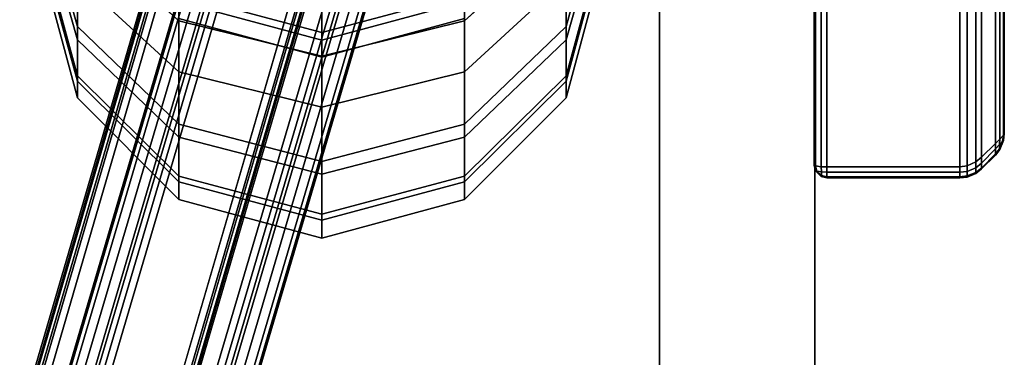
# Model space of a CAD drawing. Units: millimetres. Extents: x 237 to 2885, y -601 to 1602.
# Drawn here: x 418 to 449, y -522 to -512 of the extents above; entities that cross this region are included whole.
import ezdxf

# ---------------------------------------------------------------- set-up
doc = ezdxf.new("R2010")
doc.units = ezdxf.units.MM
doc.layers.add('9', color=9, linetype='Continuous')

# ---------------------------------------------------------------- blocks, each defined once
blk = doc.blocks.new('14775')
at = {"layer": '9'}
for p, q in [((438.264, 693.101), (438.264, -559.029)), ((438.264, -559.029), (438.264, 693.101)), ((438.264, 693.101), (438.264, -559.029)), ((438.264, -559.029), (438.264, 693.101)), ((443.164, -559.029), (443.164, 693.101)), ((443.164, 693.101), (443.164, -559.029)), ((443.164, 693.101), (443.164, -559.029)), ((443.164, -559.029), (443.164, 693.101)), ((423.094, -513.219), (423.094, -413.348)), ((423.094, -413.348), (423.094, -513.219)), ((432.115, -513.219), (432.115, -413.348)), ((432.115, -413.348), (432.115, -513.219)), ((427.605, -414.451), (427.605, -514.34)), ((427.605, -514.34), (427.605, -414.451)), ((401.908, -579.714), (425.204, -499.75)), ((425.204, -499.75), (401.908, -579.714)), ((401.908, -579.714), (425.204, -499.75)), ((425.204, -499.75), (401.908, -579.714)), ((443.15, -499.653), (443.15, -516.174)), ((443.15, -516.174), (443.15, -499.653)), ((401.96, -579.734), (425.258, -499.765)), ((425.258, -499.765), (401.96, -579.734)), ((401.998, -579.749), (425.297, -499.777)), ((425.297, -499.777), (401.998, -579.749)), ((402.1, -579.788), (425.401, -499.807)), ((425.401, -499.807), (402.1, -579.788)), ((402.161, -579.812), (425.464, -499.825)), ((425.464, -499.825), (402.161, -579.812)), ((402.376, -579.895), (425.684, -499.89)), ((425.684, -499.89), (402.376, -579.895)), ((402.376, -579.895), (425.684, -499.89)), ((425.684, -499.89), (402.376, -579.895)), ((406.119, -581.348), (429.525, -501.008)), ((429.525, -501.008), (406.119, -581.348)), ((406.119, -581.348), (429.525, -501.008)), ((429.525, -501.008), (406.119, -581.348)), ((406.335, -581.431), (429.746, -501.073)), ((429.746, -501.073), (406.335, -581.431)), ((406.396, -581.455), (429.808, -501.091)), ((429.808, -501.091), (406.396, -581.455)), ((406.497, -581.494), (429.912, -501.121)), ((429.912, -501.121), (406.497, -581.494)), ((406.535, -581.509), (429.951, -501.133)), ((429.951, -501.133), (406.535, -581.509)), ((430.005, -501.148), (406.587, -581.529)), ((406.587, -581.529), (430.005, -501.148)), ((430.005, -501.148), (406.587, -581.529)), ((406.587, -581.529), (430.005, -501.148)), ((401.908, -582.744), (425.204, -503.636)), ((425.204, -503.636), (401.908, -582.744)), ((401.96, -582.73), (425.258, -503.617)), ((425.258, -503.617), (401.96, -582.73)), ((402.1, -582.758), (425.401, -503.633)), ((425.401, -503.633), (402.1, -582.758)), ((402.376, -582.85), (425.684, -503.701)), ((425.684, -503.701), (402.376, -582.85)), ((406.119, -584.287), (429.525, -504.808)), ((429.525, -504.808), (406.119, -584.287)), ((406.335, -584.378), (429.746, -504.88)), ((429.746, -504.88), (406.335, -584.378)), ((406.497, -584.462), (429.912, -504.949)), ((429.912, -504.949), (406.497, -584.462)), ((430.005, -505.019), (406.587, -584.54)), ((406.587, -584.54), (430.005, -505.019)), ((401.908, -585.516), (425.204, -506.408)), ((425.204, -506.408), (401.908, -585.516)), ((401.998, -585.594), (425.297, -506.478)), ((425.297, -506.478), (401.998, -585.594)), ((402.161, -585.678), (425.464, -506.548)), ((425.464, -506.548), (402.161, -585.678)), ((402.376, -585.769), (425.684, -506.619)), ((425.684, -506.619), (402.376, -585.769)), ((423.094, -507.199), (423.094, -511.61)), ((423.094, -511.61), (423.094, -507.199)), ((432.115, -507.199), (432.115, -511.61)), ((432.115, -511.61), (432.115, -507.199)), ((419.893, -511.792), (418.677, -507.442)), ((418.677, -507.442), (419.893, -511.792)), ((436.533, -507.442), (435.316, -511.792)), ((435.316, -511.792), (436.533, -507.442)), ((406.119, -587.206), (429.525, -507.726)), ((429.525, -507.726), (406.119, -587.206)), ((406.396, -587.298), (429.808, -507.794)), ((429.808, -507.794), (406.396, -587.298)), ((406.535, -587.326), (429.951, -507.81)), ((429.951, -507.81), (406.535, -587.326)), ((406.587, -587.312), (430.005, -507.792)), ((430.005, -507.792), (406.587, -587.312)), ((419.893, -512.213), (418.677, -507.878)), ((418.677, -507.878), (419.893, -512.213)), ((436.533, -507.878), (435.316, -512.213)), ((435.316, -512.213), (436.533, -507.878)), ((443.15, -507.914), (443.15, -516.174)), ((443.15, -516.174), (443.15, -507.914)), ((443.15, -516.174), (443.15, -507.914)), ((443.15, -507.914), (443.15, -516.174)), ((443.15, -516.174), (443.15, -507.914)), ((443.15, -507.914), (443.15, -516.174)), ((443.193, -508.071), (443.193, -516.198)), ((443.193, -516.198), (443.193, -508.071)), ((443.193, -516.198), (443.193, -508.071)), ((443.193, -508.071), (443.193, -516.198)), ((449.122, -508.085), (449.122, -515.225)), ((449.122, -515.225), (449.122, -508.085)), ((449.122, -515.225), (449.122, -508.085)), ((449.122, -508.085), (449.122, -515.225)), ((449.15, -515.174), (449.15, -507.914)), ((449.15, -507.914), (449.15, -515.174)), ((449.15, -507.914), (449.15, -515.174)), ((449.15, -515.174), (449.15, -507.914)), ((449.15, -515.174), (449.15, -507.914)), ((449.15, -507.914), (449.15, -515.174)), ((427.605, -512.724), (427.605, -508.229)), ((427.605, -508.229), (427.605, -512.724)), ((443.368, -508.222), (443.368, -516.222)), ((443.368, -516.222), (443.368, -508.222)), ((443.368, -516.222), (443.368, -508.222)), ((443.368, -508.222), (443.368, -516.222)), ((443.55, -516.227), (443.55, -508.26)), ((443.55, -508.26), (443.55, -516.227)), ((443.55, -508.26), (443.55, -516.227)), ((443.55, -516.227), (443.55, -508.26)), ((447.75, -508.26), (447.75, -516.227)), ((447.75, -516.227), (447.75, -508.26)), ((447.75, -516.227), (447.75, -508.26)), ((447.75, -508.26), (447.75, -516.227)), ((447.974, -516.198), (447.974, -508.263)), ((447.974, -508.263), (447.974, -516.198)), ((447.974, -508.263), (447.974, -516.198)), ((447.974, -516.198), (447.974, -508.263)), ((448.255, -516.07), (448.255, -508.274)), ((448.255, -508.274), (448.255, -516.07)), ((448.255, -508.274), (448.255, -516.07)), ((448.255, -516.07), (448.255, -508.274)), ((448.433, -515.917), (448.433, -508.288)), ((448.433, -508.288), (448.433, -515.917)), ((448.433, -508.288), (448.433, -515.917)), ((448.433, -515.917), (448.433, -508.288)), ((448.867, -508.288), (448.867, -515.483)), ((448.867, -515.483), (448.867, -508.288)), ((448.867, -515.483), (448.867, -508.288)), ((448.867, -508.288), (448.867, -515.483)), ((449.005, -508.24), (449.005, -515.353)), ((449.005, -515.353), (449.005, -508.24)), ((449.005, -515.353), (449.005, -508.24)), ((449.005, -508.24), (449.005, -515.353)), ((423.094, -511.61), (419.893, -508.68)), ((419.893, -508.68), (419.893, -511.792)), ((419.893, -511.792), (419.893, -508.68)), ((419.893, -508.68), (423.094, -511.61)), ((435.316, -508.68), (432.115, -511.61)), ((432.115, -511.61), (435.316, -508.68)), ((435.316, -508.68), (435.316, -511.792)), ((435.316, -511.792), (435.316, -508.68)), ((419.893, -513.349), (418.677, -508.884)), ((418.677, -508.884), (419.893, -513.349)), ((419.893, -513.518), (418.677, -509.036)), ((418.677, -509.036), (419.893, -513.518)), ((436.533, -508.884), (435.316, -513.349)), ((435.316, -513.349), (436.533, -508.884)), ((436.533, -509.036), (435.316, -513.518)), ((435.316, -513.518), (436.533, -509.036)), ((419.893, -514.049), (418.677, -509.527)), ((418.677, -509.527), (419.893, -514.049)), ((436.533, -509.527), (435.316, -514.049)), ((435.316, -514.049), (436.533, -509.527)), ((427.605, -509.996), (427.605, -511.979)), ((427.605, -511.979), (427.605, -509.996)), ((423.094, -513.219), (419.893, -510.271)), ((419.893, -510.271), (423.094, -513.219)), ((419.893, -512.213), (419.893, -510.271)), ((419.893, -510.271), (419.893, -512.213)), ((427.605, -512.22), (427.605, -510.268)), ((427.605, -510.268), (427.605, -512.22)), ((435.316, -510.271), (432.115, -513.219)), ((432.115, -513.219), (435.316, -510.271)), ((435.316, -512.213), (435.316, -510.271)), ((435.316, -510.271), (435.316, -512.213)), ((427.605, -511.979), (423.094, -510.774)), ((423.094, -510.774), (427.605, -511.979)), ((432.115, -510.774), (427.605, -511.979)), ((427.605, -511.979), (432.115, -510.774)), ((427.605, -512.22), (423.094, -511.01)), ((423.094, -511.01), (427.605, -512.22)), ((432.115, -511.01), (427.605, -512.22)), ((427.605, -512.22), (432.115, -511.01)), ((427.605, -512.758), (423.094, -511.538)), ((423.094, -511.538), (427.605, -512.758)), ((432.115, -511.538), (427.605, -512.758)), ((427.605, -512.758), (432.115, -511.538)), ((423.094, -514.879), (419.893, -511.792)), ((419.893, -511.792), (419.893, -513.518)), ((419.893, -513.518), (419.893, -511.792)), ((419.893, -511.792), (423.094, -514.879)), ((427.605, -512.724), (423.094, -511.61)), ((423.094, -511.61), (423.094, -514.879)), ((423.094, -514.879), (423.094, -511.61)), ((423.094, -511.61), (427.605, -512.724)), ((432.115, -511.61), (427.605, -512.724)), ((427.605, -512.724), (432.115, -511.61)), ((432.115, -511.61), (432.115, -514.879)), ((432.115, -514.879), (432.115, -511.61)), ((435.316, -511.792), (432.115, -514.879)), ((432.115, -514.879), (435.316, -511.792)), ((435.316, -511.792), (435.316, -513.518)), ((435.316, -513.518), (435.316, -511.792)), ((427.605, -511.979), (427.605, -512.758)), ((427.605, -512.758), (427.605, -511.979)), ((423.094, -515.29), (419.893, -512.213)), ((419.893, -512.213), (423.094, -515.29)), ((419.893, -513.349), (419.893, -512.213)), ((419.893, -512.213), (419.893, -513.349)), ((427.605, -512.758), (427.605, -512.22)), ((427.605, -512.22), (427.605, -512.758)), ((435.316, -512.213), (432.115, -515.29)), ((432.115, -515.29), (435.316, -512.213)), ((435.316, -513.349), (435.316, -512.213)), ((435.316, -512.213), (435.316, -513.349)), ((427.605, -516.052), (427.605, -512.724)), ((427.605, -512.724), (427.605, -516.052)), ((423.094, -516.518), (419.893, -513.349)), ((419.893, -513.349), (423.094, -516.518)), ((419.893, -514.049), (419.893, -513.349)), ((419.893, -513.349), (419.893, -514.049)), ((427.605, -514.34), (423.094, -513.219)), ((423.094, -513.219), (427.605, -514.34)), ((423.094, -515.29), (423.094, -513.219)), ((423.094, -513.219), (423.094, -515.29)), ((432.115, -513.219), (427.605, -514.34)), ((427.605, -514.34), (432.115, -513.219)), ((432.115, -515.29), (432.115, -513.219)), ((432.115, -513.219), (432.115, -515.29)), ((435.316, -513.349), (432.115, -516.518)), ((432.115, -516.518), (435.316, -513.349)), ((435.316, -514.049), (435.316, -513.349)), ((435.316, -513.349), (435.316, -514.049)), ((423.094, -516.698), (419.893, -513.518)), ((419.893, -513.518), (419.893, -514.049)), ((419.893, -514.049), (419.893, -513.518)), ((419.893, -513.518), (423.094, -516.698)), ((435.316, -513.518), (432.115, -516.698)), ((432.115, -516.698), (435.316, -513.518)), ((435.316, -513.518), (435.316, -514.049)), ((435.316, -514.049), (435.316, -513.518)), ((423.094, -517.259), (419.893, -514.049)), ((419.893, -514.049), (423.094, -517.259)), ((435.316, -514.049), (432.115, -517.259)), ((432.115, -517.259), (435.316, -514.049)), ((427.605, -514.34), (427.605, -516.46)), ((427.605, -516.46), (427.605, -514.34)), ((427.605, -516.052), (423.094, -514.879)), ((423.094, -514.879), (423.094, -516.698)), ((423.094, -516.698), (423.094, -514.879)), ((423.094, -514.879), (427.605, -516.052)), ((432.115, -514.879), (427.605, -516.052)), ((427.605, -516.052), (432.115, -514.879)), ((432.115, -514.879), (432.115, -516.698)), ((432.115, -516.698), (432.115, -514.879)), ((427.605, -516.46), (423.094, -515.29)), ((423.094, -515.29), (427.605, -516.46)), ((423.094, -516.518), (423.094, -515.29)), ((423.094, -515.29), (423.094, -516.518)), ((432.115, -515.29), (427.605, -516.46)), ((427.605, -516.46), (432.115, -515.29)), ((432.115, -516.518), (432.115, -515.29)), ((432.115, -515.29), (432.115, -516.518)), ((449.005, -515.353), (449.122, -515.225)), ((449.122, -515.225), (449.005, -515.353)), ((449.122, -515.225), (449.005, -515.353)), ((449.005, -515.353), (449.122, -515.225)), ((449.122, -515.225), (449.098, -515.415)), ((449.098, -515.415), (449.122, -515.225)), ((449.098, -515.415), (449.122, -515.225)), ((449.122, -515.225), (449.098, -515.415)), ((449.122, -515.225), (449.15, -515.174)), ((449.15, -515.174), (449.122, -515.225)), ((449.122, -515.396), (449.15, -515.174)), ((449.15, -515.174), (449.122, -515.225)), ((449.122, -515.225), (449.15, -515.174)), ((449.15, -515.174), (449.122, -515.396)), ((449.122, -515.396), (449.15, -515.174)), ((449.15, -515.174), (449.122, -515.396)), ((449.15, -515.174), (449.15, -515.174)), ((449.15, -515.174), (449.15, -515.174)), ((449.15, -515.174), (449.15, -515.174)), ((448.867, -515.483), (448.433, -515.917)), ((448.433, -515.917), (448.867, -515.483)), ((448.433, -515.917), (448.867, -515.483)), ((448.867, -515.483), (448.433, -515.917)), ((449.005, -515.353), (448.867, -515.483)), ((448.867, -515.483), (449.005, -515.353)), ((448.867, -515.483), (449.005, -515.353)), ((449.005, -515.353), (448.867, -515.483)), ((448.875, -515.658), (448.867, -515.483)), ((448.867, -515.483), (448.875, -515.658)), ((448.867, -515.483), (448.875, -515.658)), ((448.875, -515.658), (448.867, -515.483)), ((448.875, -515.658), (448.997, -515.522)), ((448.997, -515.522), (448.875, -515.658)), ((448.997, -515.522), (448.875, -515.658)), ((448.875, -515.658), (448.997, -515.522)), ((448.997, -515.522), (449.005, -515.353)), ((449.005, -515.353), (448.997, -515.522)), ((449.005, -515.353), (448.997, -515.522)), ((448.997, -515.522), (449.005, -515.353)), ((449.098, -515.415), (448.997, -515.522)), ((448.997, -515.656), (449.098, -515.415)), ((448.997, -515.522), (449.098, -515.415)), ((449.098, -515.415), (448.997, -515.656)), ((448.997, -515.522), (449.098, -515.415)), ((448.997, -515.656), (449.098, -515.415)), ((449.098, -515.415), (448.997, -515.656)), ((449.098, -515.415), (448.997, -515.522)), ((448.997, -515.522), (448.997, -515.656)), ((448.997, -515.656), (448.997, -515.522)), ((448.997, -515.656), (448.997, -515.522)), ((448.997, -515.522), (448.997, -515.522)), ((448.997, -515.522), (448.997, -515.656)), ((449.005, -515.68), (449.122, -515.396)), ((449.122, -515.396), (449.005, -515.68)), ((449.122, -515.396), (449.005, -515.68)), ((449.005, -515.68), (449.122, -515.396)), ((449.098, -515.415), (449.122, -515.396)), ((449.122, -515.396), (449.098, -515.415)), ((449.098, -515.415), (449.122, -515.396)), ((449.122, -515.396), (449.098, -515.415)), ((449.122, -515.396), (449.122, -515.396)), ((449.122, -515.396), (449.122, -515.396)), ((448.433, -515.917), (448.255, -516.07)), ((448.255, -516.07), (448.433, -515.917)), ((448.255, -516.07), (448.433, -515.917)), ((448.433, -515.917), (448.255, -516.07)), ((448.425, -516.105), (448.875, -515.658)), ((448.875, -515.658), (448.425, -516.105)), ((448.875, -515.658), (448.425, -516.105)), ((448.425, -516.105), (448.875, -515.658)), ((448.425, -516.262), (448.875, -515.812)), ((448.875, -515.812), (448.425, -516.262)), ((448.875, -515.812), (448.425, -516.262)), ((448.425, -516.262), (448.875, -515.812)), ((448.433, -515.917), (448.425, -516.105)), ((448.425, -516.105), (448.433, -515.917)), ((448.425, -516.105), (448.433, -515.917)), ((448.433, -515.917), (448.425, -516.105)), ((448.433, -516.291), (448.867, -515.857)), ((448.867, -515.857), (448.433, -516.291)), ((448.867, -515.857), (448.433, -516.291)), ((448.433, -516.291), (448.867, -515.857)), ((448.867, -515.857), (449.005, -515.68)), ((449.005, -515.68), (448.867, -515.857)), ((448.867, -515.857), (449.005, -515.68)), ((449.005, -515.68), (448.867, -515.857)), ((448.875, -515.812), (448.867, -515.857)), ((448.867, -515.857), (448.875, -515.812)), ((448.867, -515.857), (448.875, -515.812)), ((448.875, -515.812), (448.867, -515.857)), ((448.867, -515.857), (448.867, -515.857)), ((448.867, -515.857), (448.867, -515.857)), ((448.997, -515.656), (448.875, -515.812)), ((448.875, -515.812), (448.997, -515.656)), ((448.875, -515.812), (448.997, -515.656)), ((448.997, -515.656), (448.875, -515.812)), ((448.875, -515.812), (448.875, -515.658)), ((448.875, -515.658), (448.875, -515.812)), ((448.875, -515.658), (448.875, -515.812)), ((448.875, -515.812), (448.875, -515.658)), ((449.005, -515.68), (448.997, -515.656)), ((448.997, -515.656), (448.997, -515.656)), ((448.997, -515.656), (449.005, -515.68)), ((449.005, -515.68), (448.997, -515.656)), ((448.997, -515.656), (449.005, -515.68)), ((449.005, -515.68), (449.005, -515.68)), ((449.005, -515.68), (449.005, -515.68)), ((427.605, -517.907), (427.605, -516.052)), ((427.605, -516.052), (427.605, -517.907)), ((443.15, -516.174), (443.15, -516.174)), ((443.15, -516.174), (443.193, -516.356)), ((443.193, -516.356), (443.15, -516.174)), ((443.193, -516.198), (443.15, -516.174)), ((443.15, -516.174), (443.193, -516.356)), ((443.193, -516.356), (443.15, -516.174)), ((443.15, -516.174), (443.193, -516.198)), ((443.15, -516.174), (443.193, -516.198)), ((443.193, -516.198), (443.15, -516.174)), ((443.15, -516.174), (443.15, -516.174)), ((443.15, -516.174), (443.15, -516.174)), ((443.193, -516.198), (443.368, -516.222)), ((443.368, -516.222), (443.193, -516.198)), ((443.23, -516.36), (443.193, -516.198)), ((443.368, -516.222), (443.193, -516.198)), ((443.193, -516.198), (443.23, -516.36)), ((443.193, -516.198), (443.23, -516.36)), ((443.23, -516.36), (443.193, -516.198)), ((443.193, -516.198), (443.368, -516.222)), ((443.368, -516.222), (443.55, -516.227)), ((443.55, -516.227), (443.368, -516.222)), ((443.55, -516.227), (443.368, -516.222)), ((443.368, -516.222), (443.378, -516.38)), ((443.378, -516.38), (443.368, -516.222)), ((443.368, -516.222), (443.55, -516.227)), ((443.378, -516.38), (443.368, -516.222)), ((443.368, -516.222), (443.378, -516.38)), ((443.55, -516.396), (443.55, -516.227)), ((443.55, -516.227), (443.55, -516.396)), ((447.75, -516.227), (443.55, -516.227)), ((443.55, -516.227), (443.55, -516.396)), ((443.55, -516.396), (443.55, -516.227)), ((443.55, -516.227), (447.75, -516.227)), ((443.55, -516.227), (447.75, -516.227)), ((447.75, -516.227), (443.55, -516.227)), ((447.75, -516.227), (447.974, -516.198)), ((447.974, -516.198), (447.75, -516.227)), ((447.974, -516.198), (447.75, -516.227)), ((447.75, -516.227), (447.974, -516.198)), ((447.75, -516.227), (447.75, -516.396)), ((447.75, -516.396), (447.75, -516.227)), ((447.75, -516.396), (447.75, -516.227)), ((447.75, -516.227), (447.75, -516.396)), ((447.974, -516.198), (448.255, -516.07)), ((448.255, -516.07), (447.974, -516.198)), ((448.255, -516.07), (447.974, -516.198)), ((447.974, -516.198), (448.255, -516.07)), ((447.981, -516.373), (447.974, -516.198)), ((447.974, -516.198), (447.981, -516.373)), ((447.974, -516.198), (447.981, -516.373)), ((447.981, -516.373), (447.974, -516.198)), ((448.255, -516.07), (448.247, -516.257)), ((448.247, -516.257), (448.255, -516.07)), ((448.247, -516.257), (448.255, -516.07)), ((448.255, -516.07), (448.247, -516.257)), ((448.247, -516.257), (448.425, -516.105)), ((448.425, -516.105), (448.247, -516.257)), ((448.425, -516.105), (448.247, -516.257)), ((448.247, -516.257), (448.425, -516.105)), ((448.425, -516.105), (448.425, -516.262)), ((448.425, -516.262), (448.425, -516.105)), ((448.425, -516.262), (448.425, -516.105)), ((448.425, -516.105), (448.425, -516.262)), ((427.605, -517.723), (423.094, -516.518)), ((423.094, -516.518), (427.605, -517.723)), ((423.094, -517.259), (423.094, -516.518)), ((423.094, -516.518), (423.094, -517.259)), ((427.605, -516.46), (427.605, -517.723)), ((427.605, -517.723), (427.605, -516.46)), ((432.115, -516.518), (427.605, -517.723)), ((427.605, -517.723), (432.115, -516.518)), ((432.115, -517.259), (432.115, -516.518)), ((432.115, -516.518), (432.115, -517.259)), ((443.193, -516.356), (443.193, -516.356)), ((443.193, -516.356), (443.193, -516.356)), ((443.193, -516.356), (443.368, -516.53)), ((443.368, -516.53), (443.193, -516.356)), ((443.193, -516.356), (443.23, -516.36)), ((443.23, -516.36), (443.193, -516.356)), ((443.368, -516.53), (443.193, -516.356)), ((443.193, -516.356), (443.23, -516.36)), ((443.23, -516.36), (443.193, -516.356)), ((443.193, -516.356), (443.368, -516.53)), ((443.378, -516.38), (443.23, -516.36)), ((443.23, -516.36), (443.23, -516.36)), ((443.23, -516.36), (443.378, -516.501)), ((443.23, -516.36), (443.378, -516.38)), ((443.378, -516.501), (443.23, -516.36)), ((443.23, -516.36), (443.23, -516.36)), ((443.23, -516.36), (443.378, -516.38)), ((443.23, -516.36), (443.378, -516.501)), ((443.378, -516.501), (443.23, -516.36)), ((443.378, -516.38), (443.23, -516.36)), ((443.378, -516.501), (443.368, -516.53)), ((443.368, -516.53), (443.378, -516.501)), ((443.378, -516.501), (443.368, -516.53)), ((443.368, -516.53), (443.378, -516.501)), ((443.368, -516.53), (443.368, -516.53)), ((443.368, -516.53), (443.55, -516.574)), ((443.55, -516.574), (443.368, -516.53)), ((443.368, -516.53), (443.368, -516.53)), ((443.368, -516.53), (443.55, -516.574)), ((443.55, -516.574), (443.368, -516.53)), ((443.378, -516.38), (443.55, -516.396)), ((443.378, -516.501), (443.378, -516.38)), ((443.55, -516.396), (443.378, -516.38)), ((443.378, -516.38), (443.378, -516.501)), ((443.55, -516.396), (443.378, -516.38)), ((443.378, -516.38), (443.378, -516.501)), ((443.378, -516.38), (443.55, -516.396)), ((443.378, -516.501), (443.378, -516.38)), ((443.55, -516.54), (443.378, -516.501)), ((443.378, -516.501), (443.55, -516.54)), ((443.378, -516.501), (443.55, -516.54)), ((443.55, -516.54), (443.378, -516.501)), ((447.75, -516.396), (443.55, -516.396)), ((443.55, -516.396), (443.55, -516.54)), ((443.55, -516.54), (443.55, -516.396)), ((443.55, -516.396), (447.75, -516.396)), ((443.55, -516.54), (443.55, -516.396)), ((443.55, -516.396), (443.55, -516.54)), ((443.55, -516.396), (447.75, -516.396)), ((447.75, -516.396), (443.55, -516.396)), ((447.75, -516.54), (443.55, -516.54)), ((443.55, -516.54), (443.55, -516.574)), ((443.55, -516.54), (447.75, -516.54)), ((443.55, -516.574), (443.55, -516.54)), ((443.55, -516.54), (447.75, -516.54)), ((447.75, -516.54), (443.55, -516.54)), ((443.55, -516.574), (443.55, -516.54)), ((443.55, -516.54), (443.55, -516.574)), ((447.75, -516.396), (447.981, -516.373)), ((447.981, -516.373), (447.75, -516.396)), ((447.981, -516.373), (447.75, -516.396)), ((447.75, -516.396), (447.981, -516.373)), ((447.75, -516.54), (447.75, -516.396)), ((447.75, -516.396), (447.75, -516.54)), ((447.75, -516.396), (447.75, -516.54)), ((447.75, -516.54), (447.75, -516.396)), ((447.981, -516.513), (447.75, -516.54)), ((447.75, -516.54), (447.981, -516.513)), ((447.75, -516.54), (447.981, -516.513)), ((447.981, -516.513), (447.75, -516.54)), ((447.75, -516.574), (447.75, -516.54)), ((447.75, -516.54), (447.75, -516.574)), ((447.75, -516.54), (447.75, -516.574)), ((447.75, -516.574), (447.75, -516.54)), ((448.255, -516.431), (447.974, -516.547)), ((447.974, -516.547), (448.255, -516.431)), ((448.255, -516.431), (447.974, -516.547)), ((447.974, -516.547), (448.255, -516.431)), ((447.974, -516.547), (447.981, -516.513)), ((447.981, -516.513), (447.974, -516.547)), ((447.974, -516.547), (447.981, -516.513)), ((447.981, -516.513), (447.974, -516.547)), ((448.247, -516.257), (447.981, -516.373)), ((447.981, -516.373), (448.247, -516.257)), ((447.981, -516.373), (448.247, -516.257)), ((448.247, -516.257), (447.981, -516.373)), ((447.981, -516.373), (447.981, -516.513)), ((447.981, -516.513), (447.981, -516.373)), ((447.981, -516.513), (447.981, -516.373)), ((447.981, -516.373), (447.981, -516.513)), ((447.981, -516.513), (448.247, -516.402)), ((448.247, -516.402), (447.981, -516.513)), ((447.981, -516.513), (448.247, -516.402)), ((448.247, -516.402), (447.981, -516.513)), ((448.247, -516.402), (448.247, -516.257)), ((448.247, -516.257), (448.247, -516.402)), ((448.247, -516.257), (448.247, -516.402)), ((448.247, -516.402), (448.247, -516.257)), ((448.425, -516.262), (448.247, -516.402)), ((448.247, -516.402), (448.425, -516.262)), ((448.247, -516.402), (448.425, -516.262)), ((448.425, -516.262), (448.247, -516.402)), ((448.247, -516.402), (448.255, -516.431)), ((448.255, -516.431), (448.247, -516.402)), ((448.247, -516.402), (448.255, -516.431)), ((448.255, -516.431), (448.247, -516.402)), ((448.433, -516.291), (448.255, -516.431)), ((448.255, -516.431), (448.433, -516.291)), ((448.255, -516.431), (448.433, -516.291)), ((448.433, -516.291), (448.255, -516.431)), ((448.255, -516.431), (448.255, -516.431)), ((448.255, -516.431), (448.255, -516.431)), ((448.433, -516.291), (448.425, -516.262)), ((448.425, -516.262), (448.433, -516.291)), ((448.425, -516.262), (448.433, -516.291)), ((448.433, -516.291), (448.425, -516.262)), ((448.433, -516.291), (448.433, -516.291)), ((448.433, -516.291), (448.433, -516.291)), ((427.605, -517.907), (423.094, -516.698)), ((423.094, -516.698), (423.094, -517.259)), ((423.094, -517.259), (423.094, -516.698)), ((423.094, -516.698), (427.605, -517.907)), ((432.115, -516.698), (427.605, -517.907)), ((427.605, -517.907), (432.115, -516.698)), ((432.115, -516.698), (432.115, -517.259)), ((432.115, -517.259), (432.115, -516.698)), ((443.55, -516.574), (447.75, -516.574)), ((447.75, -516.574), (443.55, -516.574)), ((443.55, -516.574), (443.55, -516.574)), ((447.75, -516.574), (443.55, -516.574)), ((443.55, -516.574), (443.55, -516.574)), ((443.55, -516.574), (447.75, -516.574)), ((447.75, -516.574), (447.974, -516.547)), ((447.974, -516.547), (447.75, -516.574)), ((447.974, -516.547), (447.75, -516.574)), ((447.75, -516.574), (447.974, -516.547)), ((447.75, -516.574), (447.75, -516.574)), ((447.75, -516.574), (447.75, -516.574)), ((447.974, -516.547), (447.974, -516.547)), ((447.974, -516.547), (447.974, -516.547)), ((427.605, -518.479), (423.094, -517.259)), ((423.094, -517.259), (427.605, -518.479)), ((432.115, -517.259), (427.605, -518.479)), ((427.605, -518.479), (432.115, -517.259)), ((427.605, -517.723), (427.605, -518.479)), ((427.605, -518.479), (427.605, -517.723)), ((427.605, -518.479), (427.605, -517.907)), ((427.605, -517.907), (427.605, -518.479))]:
    blk.add_line(p, q, dxfattribs=at)

msp = doc.modelspace()

# ---------------------------------------------------------------- block references
msp.add_blockref('14775', (0, 0))

doc.saveas('drawing.dxf')
